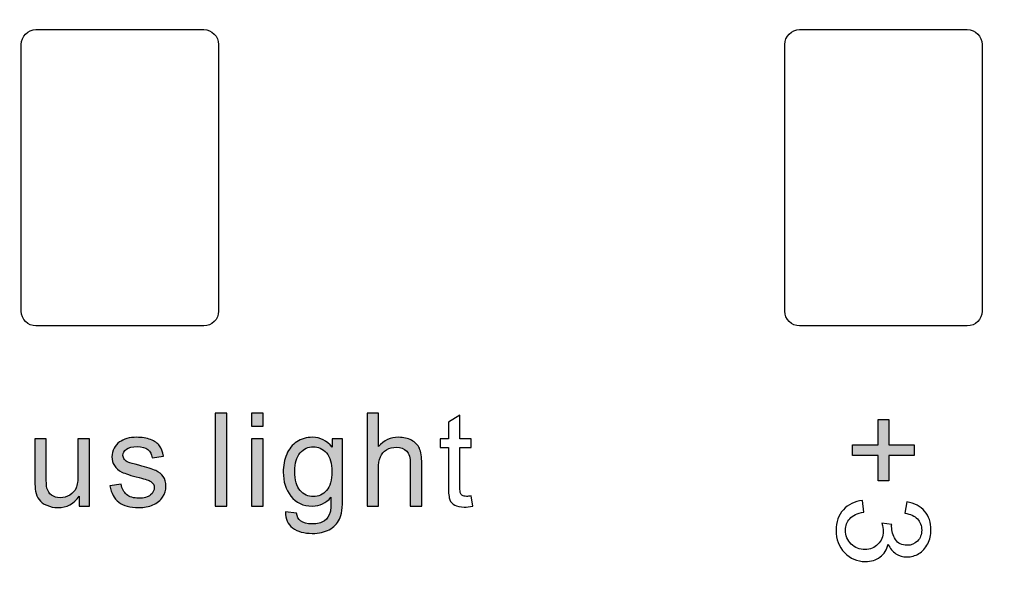
# Model space of a CAD drawing. Units: millimetres. Extents: x 0 to 1561, y 0 to 909.
# Drawn here: x 590 to 601, y 579 to 585 of the extents above; entities that cross this region are included whole.
import ezdxf

# ---------------------------------------------------------------- set-up
doc = ezdxf.new("R2010")
doc.units = ezdxf.units.MM

msp = doc.modelspace()

# ---------------------------------------------------------------- hatches: boundary and pattern name
at = {"lineweight": -3, "transparency": 33554687}
h = msp.add_hatch(color=256, dxfattribs=at)
h.dxf.hatch_style = 2
edge = h.paths.add_edge_path()
edge.add_spline(control_points=[(592.293, 579.511), (592.293, 579.511), (592.293, 580.568), (592.293, 580.568), (592.293, 580.568), (592.423, 580.568), (592.423, 580.568), (592.423, 580.568), (592.423, 579.511), (592.423, 579.511), (592.423, 579.511), (592.293, 579.511), (592.293, 579.511)], knot_values=[0, 0, 0, 0, 1, 1, 1, 2, 2, 2, 3, 3, 3, 4, 4, 4, 4], degree=3, periodic=0)
edge = h.paths.add_edge_path()
edge.add_spline(control_points=[(591.095, 579.74), (591.095, 579.74), (591.223, 579.76), (591.223, 579.76), (591.231, 579.709), (591.252, 579.67), (591.284, 579.642), (591.316, 579.614), (591.364, 579.601), (591.423, 579.601), (591.482, 579.601), (591.526, 579.613), (591.556, 579.638), (591.584, 579.661), (591.599, 579.689), (591.599, 579.723), (591.599, 579.751), (591.585, 579.775), (591.56, 579.791), (591.541, 579.803), (591.497, 579.818), (591.427, 579.835), (591.331, 579.859), (591.266, 579.88), (591.229, 579.898), (591.192, 579.915), (591.164, 579.94), (591.145, 579.971), (591.127, 580.001), (591.117, 580.036), (591.117, 580.073), (591.117, 580.107), (591.124, 580.138), (591.141, 580.168), (591.157, 580.197), (591.178, 580.221), (591.204, 580.24), (591.225, 580.255), (591.252, 580.268), (591.287, 580.279), (591.322, 580.289), (591.359, 580.293), (591.399, 580.293), (591.458, 580.293), (591.511, 580.285), (591.557, 580.267), (591.603, 580.251), (591.635, 580.227), (591.658, 580.197), (591.678, 580.168), (591.695, 580.128), (591.702, 580.078), (591.702, 580.078), (591.575, 580.06), (591.575, 580.06), (591.569, 580.1), (591.553, 580.131), (591.525, 580.153), (591.498, 580.177), (591.458, 580.187), (591.408, 580.187), (591.349, 580.187), (591.306, 580.177), (591.281, 580.158), (591.256, 580.138), (591.243, 580.115), (591.243, 580.088), (591.243, 580.072), (591.249, 580.057), (591.259, 580.042), (591.269, 580.029), (591.285, 580.017), (591.308, 580.008), (591.321, 580.004), (591.359, 579.992), (591.423, 579.976), (591.514, 579.951), (591.578, 579.93), (591.615, 579.915), (591.652, 579.899), (591.68, 579.877), (591.701, 579.847), (591.721, 579.818), (591.731, 579.781), (591.731, 579.737), (591.731, 579.694), (591.72, 579.652), (591.693, 579.614), (591.668, 579.576), (591.633, 579.546), (591.584, 579.525), (591.537, 579.505), (591.483, 579.494), (591.423, 579.494), (591.324, 579.494), (591.247, 579.515), (591.195, 579.556), (591.142, 579.598), (591.11, 579.658), (591.095, 579.74)], knot_values=[0, 0, 0, 0, 1, 1, 1, 2, 2, 2, 3, 3, 3, 4, 4, 4, 5, 5, 5, 6, 6, 6, 7, 7, 7, 8, 8, 8, 9, 9, 9, 10, 10, 10, 11, 11, 11, 12, 12, 12, 13, 13, 13, 14, 14, 14, 15, 15, 15, 16, 16, 16, 17, 17, 17, 18, 18, 18, 19, 19, 19, 20, 20, 20, 21, 21, 21, 22, 22, 22, 23, 23, 23, 24, 24, 24, 25, 25, 25, 26, 26, 26, 27, 27, 27, 28, 28, 28, 29, 29, 29, 30, 30, 30, 31, 31, 31, 32, 32, 32, 33, 33, 33, 33], degree=3, periodic=0)
edge.add_line((591.095, 579.74), (591.095, 579.74))
h = msp.add_hatch(color=256, dxfattribs=at)
h.dxf.hatch_style = 2
edge = h.paths.add_edge_path()
edge.add_spline(control_points=[(592.706, 580.42), (592.706, 580.42), (592.706, 580.568), (592.706, 580.568), (592.706, 580.568), (592.836, 580.568), (592.836, 580.568), (592.836, 580.568), (592.836, 580.42), (592.836, 580.42), (592.836, 580.42), (592.706, 580.42), (592.706, 580.42)], knot_values=[0, 0, 0, 0, 1, 1, 1, 2, 2, 2, 3, 3, 3, 4, 4, 4, 4], degree=3, periodic=0)
edge = h.paths.add_edge_path()
edge.add_spline(control_points=[(592.706, 579.511), (592.706, 579.511), (592.706, 580.277), (592.706, 580.277), (592.706, 580.277), (592.836, 580.277), (592.836, 580.277), (592.836, 580.277), (592.836, 579.511), (592.836, 579.511), (592.836, 579.511), (592.706, 579.511), (592.706, 579.511)], knot_values=[0, 0, 0, 0, 1, 1, 1, 2, 2, 2, 3, 3, 3, 4, 4, 4, 4], degree=3, periodic=0)
h = msp.add_hatch(color=256, dxfattribs=at)
h.dxf.hatch_style = 2
edge = h.paths.add_edge_path()
edge.add_spline(control_points=[(594.019, 579.511), (594.019, 579.511), (594.019, 580.568), (594.019, 580.568), (594.019, 580.568), (594.149, 580.568), (594.149, 580.568), (594.149, 580.568), (594.149, 580.187), (594.149, 580.187), (594.21, 580.258), (594.285, 580.293), (594.378, 580.293), (594.434, 580.293), (594.483, 580.283), (594.524, 580.259), (594.567, 580.237), (594.597, 580.206), (594.615, 580.168), (594.632, 580.128), (594.641, 580.07), (594.641, 579.997), (594.641, 579.997), (594.641, 579.511), (594.641, 579.511), (594.641, 579.511), (594.511, 579.511), (594.511, 579.511), (594.511, 579.511), (594.511, 579.995), (594.511, 579.995), (594.511, 580.06), (594.498, 580.107), (594.47, 580.137), (594.442, 580.166), (594.402, 580.181), (594.35, 580.181), (594.313, 580.181), (594.276, 580.171), (594.242, 580.152), (594.21, 580.131), (594.185, 580.104), (594.171, 580.07), (594.157, 580.036), (594.149, 579.989), (594.149, 579.929), (594.149, 579.929), (594.149, 579.511), (594.149, 579.511), (594.149, 579.511), (594.019, 579.511), (594.019, 579.511)], knot_values=[0, 0, 0, 0, 1, 1, 1, 2, 2, 2, 3, 3, 3, 4, 4, 4, 5, 5, 5, 6, 6, 6, 7, 7, 7, 8, 8, 8, 9, 9, 9, 10, 10, 10, 11, 11, 11, 12, 12, 12, 13, 13, 13, 14, 14, 14, 15, 15, 15, 16, 16, 16, 17, 17, 17, 17], degree=3, periodic=0)
h = msp.add_hatch(color=256, dxfattribs=at)
h.dxf.hatch_style = 2
h.paths.add_polyline_path([(599.543, 580.209), (599.833, 580.209), (599.833, 580.497), (599.954, 580.497), (599.954, 580.209), (600.242, 580.209), (600.242, 580.087), (599.954, 580.087), (599.954, 579.799), (599.833, 579.799), (599.833, 580.087), (599.543, 580.087)])
h = msp.add_hatch(color=256, dxfattribs=at)
h.dxf.hatch_style = 2
edge = h.paths.add_edge_path()
edge.add_spline(control_points=[(590.744, 579.511), (590.744, 579.511), (590.744, 579.624), (590.744, 579.624), (590.685, 579.537), (590.604, 579.494), (590.502, 579.494), (590.456, 579.494), (590.415, 579.503), (590.375, 579.521), (590.336, 579.537), (590.307, 579.559), (590.288, 579.586), (590.27, 579.613), (590.257, 579.643), (590.248, 579.682), (590.243, 579.707), (590.24, 579.748), (590.24, 579.803), (590.24, 579.803), (590.24, 580.277), (590.24, 580.277), (590.24, 580.277), (590.37, 580.277), (590.37, 580.277), (590.37, 580.277), (590.37, 579.853), (590.37, 579.853), (590.37, 579.785), (590.373, 579.74), (590.378, 579.716), (590.387, 579.682), (590.404, 579.655), (590.431, 579.636), (590.456, 579.617), (590.488, 579.607), (590.528, 579.607), (590.567, 579.607), (590.604, 579.617), (590.638, 579.636), (590.672, 579.657), (590.695, 579.683), (590.71, 579.717), (590.723, 579.753), (590.731, 579.802), (590.731, 579.868), (590.731, 579.868), (590.731, 580.277), (590.731, 580.277), (590.731, 580.277), (590.861, 580.277), (590.861, 580.277), (590.861, 580.277), (590.861, 579.511), (590.861, 579.511), (590.861, 579.511), (590.744, 579.511), (590.744, 579.511)], knot_values=[0, 0, 0, 0, 1, 1, 1, 2, 2, 2, 3, 3, 3, 4, 4, 4, 5, 5, 5, 6, 6, 6, 7, 7, 7, 8, 8, 8, 9, 9, 9, 10, 10, 10, 11, 11, 11, 12, 12, 12, 13, 13, 13, 14, 14, 14, 15, 15, 15, 16, 16, 16, 17, 17, 17, 18, 18, 18, 19, 19, 19, 19], degree=3, periodic=0)
h = msp.add_hatch(color=256, dxfattribs=at)
h.dxf.hatch_style = 2
edge = h.paths.add_edge_path()
edge.add_spline(control_points=[(593.092, 579.447), (593.092, 579.447), (593.218, 579.43), (593.218, 579.43), (593.222, 579.391), (593.237, 579.362), (593.262, 579.344), (593.294, 579.32), (593.337, 579.308), (593.393, 579.308), (593.454, 579.308), (593.5, 579.32), (593.534, 579.344), (593.566, 579.367), (593.588, 579.401), (593.6, 579.444), (593.606, 579.471), (593.609, 579.527), (593.609, 579.611), (593.551, 579.545), (593.482, 579.511), (593.396, 579.511), (593.291, 579.511), (593.21, 579.549), (593.153, 579.624), (593.094, 579.701), (593.066, 579.791), (593.066, 579.898), (593.066, 579.971), (593.079, 580.038), (593.105, 580.1), (593.132, 580.162), (593.17, 580.209), (593.221, 580.243), (593.271, 580.277), (593.33, 580.293), (593.398, 580.293), (593.488, 580.293), (593.562, 580.257), (593.621, 580.183), (593.621, 580.183), (593.621, 580.277), (593.621, 580.277), (593.621, 580.277), (593.741, 580.277), (593.741, 580.277), (593.741, 580.277), (593.741, 579.616), (593.741, 579.616), (593.741, 579.496), (593.729, 579.412), (593.704, 579.362), (593.68, 579.311), (593.642, 579.273), (593.588, 579.243), (593.537, 579.215), (593.472, 579.201), (593.395, 579.201), (593.303, 579.201), (593.23, 579.221), (593.173, 579.263), (593.117, 579.302), (593.091, 579.365), (593.092, 579.447)], knot_values=[0, 0, 0, 0, 1, 1, 1, 2, 2, 2, 3, 3, 3, 4, 4, 4, 5, 5, 5, 6, 6, 6, 7, 7, 7, 8, 8, 8, 9, 9, 9, 10, 10, 10, 11, 11, 11, 12, 12, 12, 13, 13, 13, 14, 14, 14, 15, 15, 15, 16, 16, 16, 17, 17, 17, 18, 18, 18, 19, 19, 19, 20, 20, 20, 21, 21, 21, 21], degree=3, periodic=0)
edge = h.paths.add_edge_path()
edge.add_spline(control_points=[(593.198, 579.907), (593.198, 579.807), (593.218, 579.734), (593.258, 579.688), (593.299, 579.642), (593.348, 579.619), (593.408, 579.619), (593.469, 579.619), (593.518, 579.642), (593.559, 579.688), (593.599, 579.734), (593.619, 579.805), (593.619, 579.904), (593.619, 579.997), (593.599, 580.067), (593.557, 580.115), (593.515, 580.162), (593.464, 580.186), (593.407, 580.186), (593.349, 580.186), (593.299, 580.162), (593.259, 580.116), (593.219, 580.069), (593.198, 580), (593.198, 579.907)], knot_values=[0, 0, 0, 0, 1, 1, 1, 2, 2, 2, 3, 3, 3, 4, 4, 4, 5, 5, 5, 6, 6, 6, 7, 7, 7, 8, 8, 8, 8], degree=3, periodic=0)
edge.add_line((593.198, 579.907), (593.198, 579.907))

# ---------------------------------------------------------------- linework, layer by layer
at = {"lineweight": -3}
msp.add_lwpolyline([(599.543, 580.209), (599.833, 580.209), (599.833, 580.497), (599.954, 580.497), (599.954, 580.209), (600.242, 580.209), (600.242, 580.087), (599.954, 580.087), (599.954, 579.799), (599.833, 579.799), (599.833, 580.087), (599.543, 580.087)], close=True, dxfattribs=at)
for points, knots in [([(637.2, 708.402), (637.2, 708.402), (676.427, 708.402), (676.427, 708.402), (676.427, 708.402), (677.374, 708.486), (678.58, 708.03), (679.787, 707.573), (880.29, 627.14), (880.29, 627.14), (880.29, 627.14), (887.399, 625.045), (887.399, 617.914), (887.399, 610.783), (885.74, 525.469), (885.74, 525.469), (885.74, 525.469), (885.548, 520.263), (880.357, 517.992), (875.165, 515.721), (674.944, 440.074), (673.915, 439.603), (672.886, 439.131), (672.072, 438.917), (671.643, 438.917), (671.214, 438.917), (658.525, 438.917), (658.525, 438.917), (658.525, 438.917), (654.839, 439.174), (654.839, 441.232), (654.839, 443.289), (654.839, 448.648), (654.839, 448.648), (654.839, 448.648), (654.819, 450.796), (651.938, 451.516), (651.778, 454.331), (651.632, 457.129), (651.547, 459.283), (651.28, 466.073), (650.157, 474.947), (639.145, 474.947), (628.132, 474.947), (627.219, 464.862), (627.219, 464.862), (627.219, 464.862), (626.707, 456.021), (626.707, 456.021), (625.003, 458.079), (623.658, 461.085), (623.658, 465.451), (623.658, 477.378), (623.692, 523.485), (623.692, 527.553), (623.692, 531.621), (621.507, 539.606), (612.015, 539.606), (612.015, 539.606), (598.841, 539.606), (598.841, 539.606), (598.841, 539.606), (598.841, 542.031), (598.841, 542.031), (598.763, 542.012), (598.683, 542.002), (598.602, 542.002), (597.99, 542.002), (589.417, 542.002), (588.741, 542.002), (588.639, 542.002), (588.543, 542.023), (588.453, 542.058), (588.453, 542.058), (588.453, 539.606), (588.453, 539.606), (588.453, 539.606), (579.923, 539.606), (579.923, 539.606), (579.923, 539.606), (574.503, 539.78), (574.503, 543.752), (574.503, 543.752), (574.503, 546.175), (574.503, 546.175), (574.804, 546.05), (575.133, 545.981), (575.478, 545.981), (575.478, 545.981), (591.235, 545.981), (591.235, 545.981), (591.235, 545.981), (619.448, 545.981), (619.448, 545.981), (619.448, 545.981), (637.12, 545.981), (637.12, 545.981), (638.526, 545.981), (639.676, 547.131), (639.676, 548.537), (639.676, 548.537), (639.676, 553.508), (639.676, 553.508), (639.013, 553.773), (638.541, 554.424), (638.541, 555.179), (638.541, 555.179), (638.541, 556.047), (638.541, 556.047), (638.959, 556.302), (639.238, 556.762), (639.238, 557.286), (639.238, 557.811), (638.959, 558.271), (638.541, 558.525), (638.541, 558.525), (638.541, 560.848), (638.541, 560.848), (638.959, 561.103), (639.238, 561.563), (639.238, 562.087), (639.238, 562.612), (638.959, 563.072), (638.541, 563.327), (638.541, 563.327), (638.541, 565.65), (638.541, 565.65), (638.959, 565.904), (639.238, 566.364), (639.238, 566.889), (639.238, 567.414), (638.959, 567.873), (638.541, 568.128), (638.541, 568.128), (638.541, 570.451), (638.541, 570.451), (638.959, 570.706), (639.238, 571.165), (639.238, 571.69), (639.238, 572.215), (638.959, 572.675), (638.541, 572.929), (638.541, 572.929), (638.541, 575.252), (638.541, 575.252), (638.959, 575.507), (639.238, 575.967), (639.238, 576.491), (639.238, 577.016), (638.959, 577.476), (638.541, 577.731), (638.541, 577.731), (638.541, 580.053), (638.541, 580.053), (638.959, 580.308), (639.238, 580.768), (639.238, 581.293), (639.238, 581.818), (638.959, 582.277), (638.541, 582.532), (638.541, 582.532), (638.541, 584.855), (638.541, 584.855), (638.959, 585.11), (639.238, 585.569), (639.238, 586.094), (639.238, 586.619), (638.959, 587.079), (638.541, 587.333), (638.541, 587.333), (638.541, 588.312), (638.541, 588.312), (638.541, 589.067), (639.013, 589.717), (639.676, 589.983), (639.676, 589.983), (639.676, 594.557), (639.676, 594.557), (639.676, 595.964), (638.526, 597.114), (637.12, 597.114), (637.12, 597.114), (619.448, 597.114), (619.448, 597.114), (619.448, 597.114), (591.235, 597.114), (591.235, 597.114), (591.235, 597.114), (575.478, 597.114), (575.478, 597.114), (575.133, 597.114), (574.804, 597.045), (574.503, 596.92), (574.503, 596.92), (574.503, 606.938), (574.503, 606.938), (574.503, 606.938), (574.658, 613.644), (578.116, 620.042), (581.574, 626.44), (621.799, 700.266), (621.799, 700.266), (621.799, 700.266), (626.752, 708.845), (637.2, 708.402)], [0, 0, 0, 0, 1, 1, 1, 2, 2, 2, 3, 3, 3, 4, 4, 4, 5, 5, 5, 6, 6, 6, 7, 7, 7, 8, 8, 8, 9, 9, 9, 10, 10, 10, 11, 11, 11, 12, 12, 12, 13, 13, 13, 14, 14, 14, 15, 15, 15, 16, 16, 16, 17, 17, 17, 18, 18, 18, 19, 19, 19, 20, 20, 20, 21, 21, 21, 22, 22, 22, 23, 23, 23, 24, 24, 24, 25, 25, 25, 26, 26, 26, 27, 27, 27, 28, 28, 28, 29, 29, 29, 30, 30, 30, 31, 31, 31, 32, 32, 32, 33, 33, 33, 34, 34, 34, 35, 35, 35, 36, 36, 36, 37, 37, 37, 38, 38, 38, 39, 39, 39, 40, 40, 40, 41, 41, 41, 42, 42, 42, 43, 43, 43, 44, 44, 44, 45, 45, 45, 46, 46, 46, 47, 47, 47, 48, 48, 48, 49, 49, 49, 50, 50, 50, 51, 51, 51, 52, 52, 52, 53, 53, 53, 54, 54, 54, 55, 55, 55, 56, 56, 56, 57, 57, 57, 58, 58, 58, 59, 59, 59, 60, 60, 60, 61, 61, 61, 62, 62, 62, 63, 63, 63, 64, 64, 64, 65, 65, 65, 66, 66, 66, 67, 67, 67, 68, 68, 68, 68]), ([(637.12, 597.114), (637.12, 597.114), (619.448, 597.114), (619.448, 597.114), (619.448, 597.114), (575.478, 597.114), (575.478, 597.114), (574.071, 597.114), (572.921, 595.964), (572.921, 594.557), (572.921, 594.557), (572.921, 589.983), (572.921, 589.983), (573.585, 589.717), (574.056, 589.067), (574.056, 588.312), (574.056, 588.312), (574.056, 587.333), (574.056, 587.333), (573.639, 587.079), (573.36, 586.619), (573.36, 586.094), (573.36, 585.569), (573.639, 585.11), (574.056, 584.855), (574.056, 584.855), (574.056, 582.532), (574.056, 582.532), (573.639, 582.277), (573.36, 581.818), (573.36, 581.293), (573.36, 580.768), (573.639, 580.308), (574.056, 580.053), (574.056, 580.053), (574.056, 577.731), (574.056, 577.731), (573.639, 577.476), (573.36, 577.016), (573.36, 576.491), (573.36, 575.967), (573.639, 575.507), (574.056, 575.252), (574.056, 575.252), (574.056, 572.929), (574.056, 572.929), (573.639, 572.675), (573.36, 572.215), (573.36, 571.69), (573.36, 571.165), (573.639, 570.706), (574.056, 570.451), (574.056, 570.451), (574.056, 568.128), (574.056, 568.128), (573.639, 567.873), (573.36, 567.414), (573.36, 566.889), (573.36, 566.364), (573.639, 565.904), (574.056, 565.65), (574.056, 565.65), (574.056, 563.327), (574.056, 563.327), (573.639, 563.072), (573.36, 562.612), (573.36, 562.087), (573.36, 561.563), (573.639, 561.103), (574.056, 560.848), (574.056, 560.848), (574.056, 558.525), (574.056, 558.525), (573.639, 558.271), (573.36, 557.811), (573.36, 557.286), (573.36, 556.762), (573.639, 556.302), (574.056, 556.047), (574.056, 556.047), (574.056, 555.179), (574.056, 555.179), (574.056, 554.424), (573.585, 553.773), (572.921, 553.508), (572.921, 553.508), (572.921, 548.537), (572.921, 548.537), (572.921, 547.131), (574.072, 545.981), (575.478, 545.981), (575.478, 545.981), (591.235, 545.981), (591.235, 545.981), (591.235, 545.981), (619.448, 545.981), (619.448, 545.981), (619.448, 545.981), (637.12, 545.981), (637.12, 545.981), (638.526, 545.981), (639.676, 547.131), (639.676, 548.537), (639.676, 548.537), (639.676, 553.508), (639.676, 553.508), (639.013, 553.773), (638.541, 554.424), (638.541, 555.179), (638.541, 555.179), (638.541, 556.047), (638.541, 556.047), (638.959, 556.302), (639.238, 556.762), (639.238, 557.286), (639.238, 557.811), (638.959, 558.271), (638.541, 558.525), (638.541, 558.525), (638.541, 560.848), (638.541, 560.848), (638.959, 561.103), (639.238, 561.563), (639.238, 562.087), (639.238, 562.612), (638.959, 563.072), (638.541, 563.327), (638.541, 563.327), (638.541, 565.65), (638.541, 565.65), (638.959, 565.904), (639.238, 566.364), (639.238, 566.889), (639.238, 567.414), (638.959, 567.873), (638.541, 568.128), (638.541, 568.128), (638.541, 570.451), (638.541, 570.451), (638.959, 570.706), (639.238, 571.165), (639.238, 571.69), (639.238, 572.215), (638.959, 572.675), (638.541, 572.929), (638.541, 572.929), (638.541, 575.252), (638.541, 575.252), (638.959, 575.507), (639.238, 575.967), (639.238, 576.491), (639.238, 577.016), (638.959, 577.476), (638.541, 577.731), (638.541, 577.731), (638.541, 580.053), (638.541, 580.053), (638.959, 580.308), (639.238, 580.768), (639.238, 581.293), (639.238, 581.818), (638.959, 582.277), (638.541, 582.532), (638.541, 582.532), (638.541, 584.855), (638.541, 584.855), (638.959, 585.11), (639.238, 585.569), (639.238, 586.094), (639.238, 586.619), (638.959, 587.079), (638.541, 587.333), (638.541, 587.333), (638.541, 588.312), (638.541, 588.312), (638.541, 589.067), (639.013, 589.717), (639.676, 589.983), (639.676, 589.983), (639.676, 594.557), (639.676, 594.557), (639.676, 595.964), (638.526, 597.114), (637.12, 597.114)], [0, 0, 0, 0, 1, 1, 1, 2, 2, 2, 3, 3, 3, 4, 4, 4, 5, 5, 5, 6, 6, 6, 7, 7, 7, 8, 8, 8, 9, 9, 9, 10, 10, 10, 11, 11, 11, 12, 12, 12, 13, 13, 13, 14, 14, 14, 15, 15, 15, 16, 16, 16, 17, 17, 17, 18, 18, 18, 19, 19, 19, 20, 20, 20, 21, 21, 21, 22, 22, 22, 23, 23, 23, 24, 24, 24, 25, 25, 25, 26, 26, 26, 27, 27, 27, 28, 28, 28, 29, 29, 29, 30, 30, 30, 31, 31, 31, 32, 32, 32, 33, 33, 33, 34, 34, 34, 35, 35, 35, 36, 36, 36, 37, 37, 37, 38, 38, 38, 39, 39, 39, 40, 40, 40, 41, 41, 41, 42, 42, 42, 43, 43, 43, 44, 44, 44, 45, 45, 45, 46, 46, 46, 47, 47, 47, 48, 48, 48, 49, 49, 49, 50, 50, 50, 51, 51, 51, 52, 52, 52, 53, 53, 53, 54, 54, 54, 55, 55, 55, 56, 56, 56, 57, 57, 57, 58, 58, 58, 59, 59, 59, 60, 60, 60, 61, 61, 61, 61]), ([(587.431, 562.145), (587.431, 562.145), (624.97, 562.145), (624.97, 562.145), (626.868, 562.145), (628.421, 563.698), (628.421, 565.596), (628.421, 565.596), (628.421, 586.301), (628.421, 586.301), (628.421, 588.2), (626.868, 589.752), (624.97, 589.752), (624.97, 589.752), (587.431, 589.752), (587.431, 589.752), (585.533, 589.752), (583.98, 588.2), (583.98, 586.301), (583.98, 586.301), (583.98, 565.596), (583.98, 565.596), (583.98, 563.698), (585.533, 562.145), (587.431, 562.145)], [0, 0, 0, 0, 1, 1, 1, 2, 2, 2, 3, 3, 3, 4, 4, 4, 5, 5, 5, 6, 6, 6, 7, 7, 7, 8, 8, 8, 8]), ([(590.253, 581.559), (590.253, 581.559), (592.161, 581.559), (592.161, 581.559), (592.254, 581.559), (592.33, 581.635), (592.33, 581.728), (592.33, 581.728), (592.33, 584.758), (592.33, 584.758), (592.33, 584.851), (592.254, 584.927), (592.161, 584.927), (592.161, 584.927), (590.253, 584.927), (590.253, 584.927), (590.161, 584.927), (590.085, 584.851), (590.085, 584.758), (590.085, 584.758), (590.085, 581.728), (590.085, 581.728), (590.085, 581.635), (590.161, 581.559), (590.253, 581.559)], [0, 0, 0, 0, 1, 1, 1, 2, 2, 2, 3, 3, 3, 4, 4, 4, 5, 5, 5, 6, 6, 6, 7, 7, 7, 8, 8, 8, 8]), ([(598.94, 581.559), (598.94, 581.559), (600.847, 581.559), (600.847, 581.559), (600.94, 581.559), (601.016, 581.635), (601.016, 581.728), (601.016, 581.728), (601.016, 584.758), (601.016, 584.758), (601.016, 584.851), (600.94, 584.927), (600.847, 584.927), (600.847, 584.927), (598.94, 584.927), (598.94, 584.927), (598.847, 584.927), (598.771, 584.851), (598.771, 584.758), (598.771, 584.758), (598.771, 581.728), (598.771, 581.728), (598.771, 581.635), (598.847, 581.559), (598.94, 581.559)], [0, 0, 0, 0, 1, 1, 1, 2, 2, 2, 3, 3, 3, 4, 4, 4, 5, 5, 5, 6, 6, 6, 7, 7, 7, 8, 8, 8, 8]), ([(592.293, 579.511), (592.293, 579.511), (592.293, 580.568), (592.293, 580.568), (592.293, 580.568), (592.423, 580.568), (592.423, 580.568), (592.423, 580.568), (592.423, 579.511), (592.423, 579.511), (592.423, 579.511), (592.293, 579.511), (592.293, 579.511)], [0, 0, 0, 0, 1, 1, 1, 2, 2, 2, 3, 3, 3, 4, 4, 4, 4]), ([(592.706, 580.42), (592.706, 580.42), (592.706, 580.568), (592.706, 580.568), (592.706, 580.568), (592.836, 580.568), (592.836, 580.568), (592.836, 580.568), (592.836, 580.42), (592.836, 580.42), (592.836, 580.42), (592.706, 580.42), (592.706, 580.42)], [0, 0, 0, 0, 1, 1, 1, 2, 2, 2, 3, 3, 3, 4, 4, 4, 4]), ([(594.019, 579.511), (594.019, 579.511), (594.019, 580.568), (594.019, 580.568), (594.019, 580.568), (594.149, 580.568), (594.149, 580.568), (594.149, 580.568), (594.149, 580.187), (594.149, 580.187), (594.21, 580.258), (594.285, 580.293), (594.378, 580.293), (594.434, 580.293), (594.483, 580.283), (594.524, 580.259), (594.567, 580.237), (594.597, 580.206), (594.615, 580.168), (594.632, 580.128), (594.641, 580.07), (594.641, 579.997), (594.641, 579.997), (594.641, 579.511), (594.641, 579.511), (594.641, 579.511), (594.511, 579.511), (594.511, 579.511), (594.511, 579.511), (594.511, 579.995), (594.511, 579.995), (594.511, 580.06), (594.498, 580.107), (594.47, 580.137), (594.442, 580.166), (594.402, 580.181), (594.35, 580.181), (594.313, 580.181), (594.276, 580.171), (594.242, 580.152), (594.21, 580.131), (594.185, 580.104), (594.171, 580.07), (594.157, 580.036), (594.149, 579.989), (594.149, 579.929), (594.149, 579.929), (594.149, 579.511), (594.149, 579.511), (594.149, 579.511), (594.019, 579.511), (594.019, 579.511)], [0, 0, 0, 0, 1, 1, 1, 2, 2, 2, 3, 3, 3, 4, 4, 4, 5, 5, 5, 6, 6, 6, 7, 7, 7, 8, 8, 8, 9, 9, 9, 10, 10, 10, 11, 11, 11, 12, 12, 12, 13, 13, 13, 14, 14, 14, 15, 15, 15, 16, 16, 16, 17, 17, 17, 17]), ([(595.205, 579.627), (595.205, 579.627), (595.222, 579.512), (595.222, 579.512), (595.186, 579.505), (595.153, 579.5), (595.125, 579.5), (595.078, 579.5), (595.041, 579.508), (595.016, 579.522), (594.989, 579.537), (594.971, 579.558), (594.961, 579.582), (594.951, 579.607), (594.945, 579.657), (594.945, 579.735), (594.945, 579.735), (594.945, 580.177), (594.945, 580.177), (594.945, 580.177), (594.849, 580.177), (594.849, 580.177), (594.849, 580.177), (594.849, 580.277), (594.849, 580.277), (594.849, 580.277), (594.945, 580.277), (594.945, 580.277), (594.945, 580.277), (594.945, 580.466), (594.945, 580.466), (594.945, 580.466), (595.075, 580.545), (595.075, 580.545), (595.075, 580.545), (595.075, 580.277), (595.075, 580.277), (595.075, 580.277), (595.205, 580.277), (595.205, 580.277), (595.205, 580.277), (595.205, 580.177), (595.205, 580.177), (595.205, 580.177), (595.075, 580.177), (595.075, 580.177), (595.075, 580.177), (595.075, 579.728), (595.075, 579.728), (595.075, 579.691), (595.078, 579.667), (595.082, 579.657), (595.087, 579.645), (595.094, 579.638), (595.104, 579.63), (595.115, 579.624), (595.129, 579.622), (595.149, 579.622), (595.162, 579.622), (595.181, 579.623), (595.205, 579.627)], [0, 0, 0, 0, 1, 1, 1, 2, 2, 2, 3, 3, 3, 4, 4, 4, 5, 5, 5, 6, 6, 6, 7, 7, 7, 8, 8, 8, 9, 9, 9, 10, 10, 10, 11, 11, 11, 12, 12, 12, 13, 13, 13, 14, 14, 14, 15, 15, 15, 16, 16, 16, 17, 17, 17, 18, 18, 18, 19, 19, 19, 20, 20, 20, 20]), ([(590.744, 579.511), (590.744, 579.511), (590.744, 579.624), (590.744, 579.624), (590.685, 579.537), (590.604, 579.494), (590.502, 579.494), (590.456, 579.494), (590.415, 579.503), (590.375, 579.521), (590.336, 579.537), (590.307, 579.559), (590.288, 579.586), (590.27, 579.613), (590.257, 579.643), (590.248, 579.682), (590.243, 579.707), (590.24, 579.748), (590.24, 579.803), (590.24, 579.803), (590.24, 580.277), (590.24, 580.277), (590.24, 580.277), (590.37, 580.277), (590.37, 580.277), (590.37, 580.277), (590.37, 579.853), (590.37, 579.853), (590.37, 579.785), (590.373, 579.74), (590.378, 579.716), (590.387, 579.682), (590.404, 579.655), (590.431, 579.636), (590.456, 579.617), (590.488, 579.607), (590.528, 579.607), (590.567, 579.607), (590.604, 579.617), (590.638, 579.636), (590.672, 579.657), (590.695, 579.683), (590.71, 579.717), (590.723, 579.753), (590.731, 579.802), (590.731, 579.868), (590.731, 579.868), (590.731, 580.277), (590.731, 580.277), (590.731, 580.277), (590.861, 580.277), (590.861, 580.277), (590.861, 580.277), (590.861, 579.511), (590.861, 579.511), (590.861, 579.511), (590.744, 579.511), (590.744, 579.511)], [0, 0, 0, 0, 1, 1, 1, 2, 2, 2, 3, 3, 3, 4, 4, 4, 5, 5, 5, 6, 6, 6, 7, 7, 7, 8, 8, 8, 9, 9, 9, 10, 10, 10, 11, 11, 11, 12, 12, 12, 13, 13, 13, 14, 14, 14, 15, 15, 15, 16, 16, 16, 17, 17, 17, 18, 18, 18, 19, 19, 19, 19]), ([(591.095, 579.74), (591.095, 579.74), (591.223, 579.76), (591.223, 579.76), (591.231, 579.709), (591.252, 579.67), (591.284, 579.642), (591.316, 579.614), (591.364, 579.601), (591.423, 579.601), (591.482, 579.601), (591.526, 579.613), (591.556, 579.638), (591.584, 579.661), (591.599, 579.689), (591.599, 579.723), (591.599, 579.751), (591.585, 579.775), (591.56, 579.791), (591.541, 579.803), (591.497, 579.818), (591.427, 579.835), (591.331, 579.859), (591.266, 579.88), (591.229, 579.898), (591.192, 579.915), (591.164, 579.94), (591.145, 579.971), (591.127, 580.001), (591.117, 580.036), (591.117, 580.073), (591.117, 580.107), (591.124, 580.138), (591.141, 580.168), (591.157, 580.197), (591.178, 580.221), (591.204, 580.24), (591.225, 580.255), (591.252, 580.268), (591.287, 580.279), (591.322, 580.289), (591.359, 580.293), (591.399, 580.293), (591.458, 580.293), (591.511, 580.285), (591.557, 580.267), (591.603, 580.251), (591.635, 580.227), (591.658, 580.197), (591.678, 580.168), (591.695, 580.128), (591.702, 580.078), (591.702, 580.078), (591.575, 580.06), (591.575, 580.06), (591.569, 580.1), (591.553, 580.131), (591.525, 580.153), (591.498, 580.177), (591.458, 580.187), (591.408, 580.187), (591.349, 580.187), (591.306, 580.177), (591.281, 580.158), (591.256, 580.138), (591.243, 580.115), (591.243, 580.088), (591.243, 580.072), (591.249, 580.057), (591.259, 580.042), (591.269, 580.029), (591.285, 580.017), (591.308, 580.008), (591.321, 580.004), (591.359, 579.992), (591.423, 579.976), (591.514, 579.951), (591.578, 579.93), (591.615, 579.915), (591.652, 579.899), (591.68, 579.877), (591.701, 579.847), (591.721, 579.818), (591.731, 579.781), (591.731, 579.737), (591.731, 579.694), (591.72, 579.652), (591.693, 579.614), (591.668, 579.576), (591.633, 579.546), (591.584, 579.525), (591.537, 579.505), (591.483, 579.494), (591.423, 579.494), (591.324, 579.494), (591.247, 579.515), (591.195, 579.556), (591.142, 579.598), (591.11, 579.658), (591.095, 579.74)], [0, 0, 0, 0, 1, 1, 1, 2, 2, 2, 3, 3, 3, 4, 4, 4, 5, 5, 5, 6, 6, 6, 7, 7, 7, 8, 8, 8, 9, 9, 9, 10, 10, 10, 11, 11, 11, 12, 12, 12, 13, 13, 13, 14, 14, 14, 15, 15, 15, 16, 16, 16, 17, 17, 17, 18, 18, 18, 19, 19, 19, 20, 20, 20, 21, 21, 21, 22, 22, 22, 23, 23, 23, 24, 24, 24, 25, 25, 25, 26, 26, 26, 27, 27, 27, 28, 28, 28, 29, 29, 29, 30, 30, 30, 31, 31, 31, 32, 32, 32, 33, 33, 33, 33]), ([(592.706, 579.511), (592.706, 579.511), (592.706, 580.277), (592.706, 580.277), (592.706, 580.277), (592.836, 580.277), (592.836, 580.277), (592.836, 580.277), (592.836, 579.511), (592.836, 579.511), (592.836, 579.511), (592.706, 579.511), (592.706, 579.511)], [0, 0, 0, 0, 1, 1, 1, 2, 2, 2, 3, 3, 3, 4, 4, 4, 4]), ([(593.092, 579.447), (593.092, 579.447), (593.218, 579.43), (593.218, 579.43), (593.222, 579.391), (593.237, 579.362), (593.262, 579.344), (593.294, 579.32), (593.337, 579.308), (593.393, 579.308), (593.454, 579.308), (593.5, 579.32), (593.534, 579.344), (593.566, 579.367), (593.588, 579.401), (593.6, 579.444), (593.606, 579.471), (593.609, 579.527), (593.609, 579.611), (593.551, 579.545), (593.482, 579.511), (593.396, 579.511), (593.291, 579.511), (593.21, 579.549), (593.153, 579.624), (593.094, 579.701), (593.066, 579.791), (593.066, 579.898), (593.066, 579.971), (593.079, 580.038), (593.105, 580.1), (593.132, 580.162), (593.17, 580.209), (593.221, 580.243), (593.271, 580.277), (593.33, 580.293), (593.398, 580.293), (593.488, 580.293), (593.562, 580.257), (593.621, 580.183), (593.621, 580.183), (593.621, 580.277), (593.621, 580.277), (593.621, 580.277), (593.741, 580.277), (593.741, 580.277), (593.741, 580.277), (593.741, 579.616), (593.741, 579.616), (593.741, 579.496), (593.729, 579.412), (593.704, 579.362), (593.68, 579.311), (593.642, 579.273), (593.588, 579.243), (593.537, 579.215), (593.472, 579.201), (593.395, 579.201), (593.303, 579.201), (593.23, 579.221), (593.173, 579.263), (593.117, 579.302), (593.091, 579.365), (593.092, 579.447)], [0, 0, 0, 0, 1, 1, 1, 2, 2, 2, 3, 3, 3, 4, 4, 4, 5, 5, 5, 6, 6, 6, 7, 7, 7, 8, 8, 8, 9, 9, 9, 10, 10, 10, 11, 11, 11, 12, 12, 12, 13, 13, 13, 14, 14, 14, 15, 15, 15, 16, 16, 16, 17, 17, 17, 18, 18, 18, 19, 19, 19, 20, 20, 20, 21, 21, 21, 21]), ([(593.198, 579.907), (593.198, 579.807), (593.218, 579.734), (593.258, 579.688), (593.299, 579.642), (593.348, 579.619), (593.408, 579.619), (593.469, 579.619), (593.518, 579.642), (593.559, 579.688), (593.599, 579.734), (593.619, 579.805), (593.619, 579.904), (593.619, 579.997), (593.599, 580.067), (593.557, 580.115), (593.515, 580.162), (593.464, 580.186), (593.407, 580.186), (593.349, 580.186), (593.299, 580.162), (593.259, 580.116), (593.219, 580.069), (593.198, 580), (593.198, 579.907)], [0, 0, 0, 0, 1, 1, 1, 2, 2, 2, 3, 3, 3, 4, 4, 4, 5, 5, 5, 6, 6, 6, 7, 7, 7, 8, 8, 8, 8]), ([(599.653, 579.574), (599.653, 579.574), (599.67, 579.444), (599.67, 579.444), (599.596, 579.429), (599.543, 579.404), (599.511, 579.368), (599.478, 579.331), (599.462, 579.289), (599.462, 579.237), (599.462, 579.175), (599.483, 579.123), (599.526, 579.08), (599.568, 579.039), (599.62, 579.018), (599.684, 579.018), (599.743, 579.018), (599.791, 579.037), (599.831, 579.078), (599.87, 579.116), (599.889, 579.165), (599.889, 579.225), (599.889, 579.25), (599.884, 579.281), (599.874, 579.317), (599.874, 579.317), (599.988, 579.303), (599.988, 579.303), (599.986, 579.294), (599.986, 579.287), (599.986, 579.281), (599.986, 579.227), (600.001, 579.176), (600.029, 579.132), (600.059, 579.088), (600.103, 579.066), (600.162, 579.066), (600.211, 579.066), (600.249, 579.082), (600.28, 579.114), (600.313, 579.147), (600.328, 579.188), (600.328, 579.238), (600.328, 579.29), (600.311, 579.331), (600.28, 579.365), (600.248, 579.399), (600.199, 579.42), (600.136, 579.43), (600.136, 579.43), (600.159, 579.56), (600.159, 579.56), (600.246, 579.544), (600.314, 579.509), (600.362, 579.453), (600.41, 579.396), (600.434, 579.326), (600.434, 579.241), (600.434, 579.184), (600.422, 579.131), (600.397, 579.083), (600.372, 579.035), (600.338, 578.996), (600.297, 578.971), (600.254, 578.946), (600.208, 578.933), (600.159, 578.933), (600.115, 578.933), (600.074, 578.944), (600.035, 578.97), (599.998, 578.993), (599.969, 579.03), (599.947, 579.079), (599.932, 579.015), (599.902, 578.967), (599.856, 578.933), (599.811, 578.899), (599.755, 578.881), (599.685, 578.881), (599.594, 578.881), (599.515, 578.915), (599.45, 578.982), (599.387, 579.049), (599.354, 579.135), (599.354, 579.237), (599.354, 579.33), (599.382, 579.407), (599.437, 579.469), (599.493, 579.529), (599.564, 579.565), (599.653, 579.574)], [0, 0, 0, 0, 1, 1, 1, 2, 2, 2, 3, 3, 3, 4, 4, 4, 5, 5, 5, 6, 6, 6, 7, 7, 7, 8, 8, 8, 9, 9, 9, 10, 10, 10, 11, 11, 11, 12, 12, 12, 13, 13, 13, 14, 14, 14, 15, 15, 15, 16, 16, 16, 17, 17, 17, 18, 18, 18, 19, 19, 19, 20, 20, 20, 21, 21, 21, 22, 22, 22, 23, 23, 23, 24, 24, 24, 25, 25, 25, 26, 26, 26, 27, 27, 27, 28, 28, 28, 29, 29, 29, 30, 30, 30, 30])]:
    msp.add_open_spline(points, degree=3, knots=knots, dxfattribs=at)

doc.saveas('drawing.dxf')
